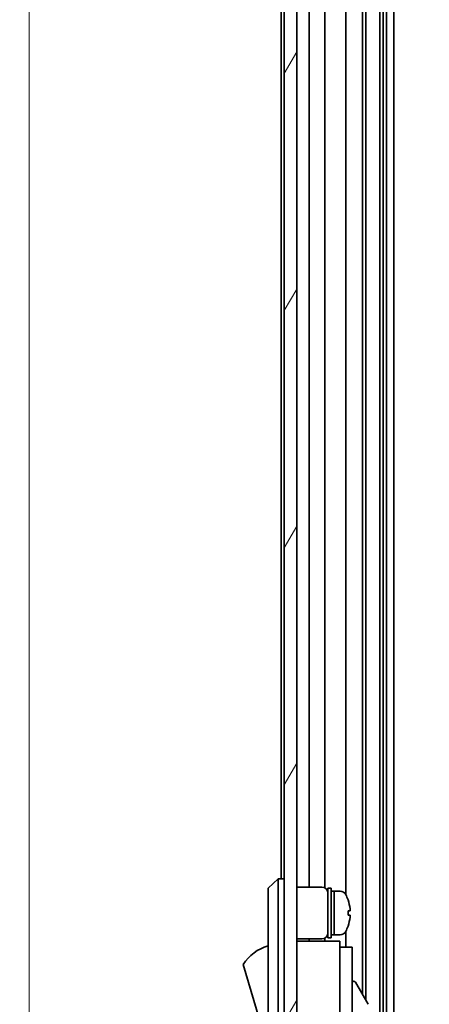
# Model space of a CAD drawing. Units: millimetres. Extents: x 0 to 9620, y -40 to 1686.
# Drawn here: x 3593 to 3659, y 869 to 1027 of the extents above; entities that cross this region are included whole.
import ezdxf

# ---------------------------------------------------------------- set-up
doc = ezdxf.new("R2010")
doc.units = ezdxf.units.MM
doc.header["$LTSCALE"] = 5.5
doc.layers.get('Defpoints').update_dxf_attribs({"lineweight": 25})
for name, color, linetype, lineweight in [('Dimension (ISO)', 7, 'Continuous', 18), ('Dimension (ISO) @ 1', 7, 'Continuous', 18), ('Hatch (ISO)', 1, 'Continuous', 18), ('Visible (ISO)', 7, 'Continuous', 35)]:
    doc.layers.add(name, color=color, linetype=linetype, lineweight=lineweight)
doc.styles.add('Note Text (TK)', font='MS PGothic.ttf')
doc.dimstyles.new('Default - Method 1b (TK)', dxfattribs={"dimscale": 5.5, "dimtxt": 2.5, "dimasz": 2.5, "dimexe": 1, "dimexo": 1.5, "dimgap": 1, "dimtad": 1, "dimtoh": 1, "dimrnd": 1e-08, "dimdsep": 46, "dimtxsty": 'Note Text (TK)', "dimcen": 0.09, "dimdle": 5, "dimclrd": 100, "dimclre": 100, "dimclrt": 7, "dimadec": 1, "dimazin": 1, "dimtfac": 1, "dimtmove": 0, "dimatfit": 3, "dimfxl": 1, "dimtolj": 1, "dimlwd": -1, "dimlwe": -1, "dimarcsym": 0})

# ---------------------------------------------------------------- blocks, each defined once
blk = doc.blocks.new('*D51')
at = {"layer": 'Defpoints', "color": 0}
for p in [(3634.29, 1216.89), (3594.36, 762.89), (3634.45, 762.89)]:
    blk.add_point(p, dxfattribs=at)
at = {"layer": 'Dimension (ISO)', "color": 100}
for p, q in [((3626.04, 1216.89), (3588.86, 1216.89)), ((3594.36, 1202.89), (3594.36, 776.89)), ((3626.2, 762.89), (3588.86, 762.89))]:
    blk.add_line(p, q, dxfattribs=at)
for points in [[(3592.02, 1202.89), (3596.69, 1202.89), (3594.36, 1216.89)], [(3592.02, 776.89), (3596.69, 776.89), (3594.36, 762.89)]]:
    blk.add_solid(points, dxfattribs=at)
at = {"layer": 'Dimension (ISO)', "color": 7, "insert": (3579.23, 745.6), "char_height": 14, "attachment_point": 4, "rotation": 90, "style": 'Note Text (TK)'}
blk.add_mtext('\\A1;開閉パネル有効寸法 / Open-closing panel MAX dim. 454', dxfattribs=at)

msp = doc.modelspace()

# ---------------------------------------------------------------- hatches: boundary and pattern name
at = {"layer": 'Hatch (ISO)'}
h = msp.add_hatch(dxfattribs=at)
h.set_pattern_fill('ANSI31', color=256, scale=152.4, angle=14.999978, style=0)
h.set_pattern_definition([(60, (2073.5, -48), (-16.49778, 9.525), [])])
h.paths.add_polyline_path([(3637.2897, 1225.3868), (3635.2897, 1225.3868), (3635.2897, 754.3868), (3637.2897, 754.3868), (3637.2897, 762.3868), (3637.2897, 1217.3864)])

# ---------------------------------------------------------------- linework, layer by layer
at = {"layer": 'Visible (ISO)'}
for p, q in [((3635.2897, 1225.3868), (3635.2897, 754.3868)), ((3637.2897, 754.3868), (3637.2897, 1225.3868)), ((3650.6195, 1216.8864), (3650.6195, 762.8864)), ((3651.1624, 1216.8864), (3651.1624, 762.8864)), ((3651.6765, 1216.8864), (3651.6765, 762.8864)), ((3652.8897, 1216.8864), (3652.8897, 762.8864)), ((3647.817, 1129.3868), (3647.817, 870.8491)), ((3648.36, 1129.3868), (3648.36, 869.9088)), ((3639.2897, 888.0368), (3639.2897, 1091.7368)), ((3641.7897, 887.9029), (3641.7897, 1091.8708)), ((3645.1897, 1093.0058), (3645.1897, 886.7679)), ((3634.7897, 1090.3868), (3634.7897, 889.3868)), ((3634.2897, 889.3868), (3632.6897, 887.8868)), ((3634.2897, 889.3868), (3634.2897, 886.8868)), ((3635.2897, 889.3868), (3634.2897, 889.3868)), ((3632.6897, 886.8868), (3632.6897, 887.8868)), ((3637.2897, 888.0368), (3641.2897, 888.0368)), ((3642.2897, 879.8868), (3642.2897, 887.8868)), ((3642.2897, 887.8868), (3642.7897, 887.8868)), ((3642.7897, 879.8868), (3642.7897, 887.8868)), ((3632.6897, 886.8868), (3632.6897, 821.8868)), ((3634.2897, 821.8868), (3634.2897, 886.8868)), ((3642.7897, 887.3868), (3643.2897, 887.3868)), ((3643.2897, 880.3868), (3643.2897, 887.3868)), ((3643.2897, 887.3868), (3643.2897, 880.3868)), ((3644.2602, 887.3868), (3643.2897, 887.3868)), ((3645.5281, 885.9868), (3645.5172, 885.9868)), ((3645.8446, 884.2468), (3645.5172, 884.2468)), ((3645.5172, 883.5268), (3645.8446, 883.5268)), ((3645.5172, 881.7868), (3645.5281, 881.7868)), ((3637.2897, 879.7368), (3641.2897, 879.7368)), ((3639.2897, 879.3868), (3639.2897, 879.7368)), ((3641.7897, 879.3868), (3641.7897, 879.8708)), ((3642.2897, 879.8868), (3642.7897, 879.8868)), ((3642.7897, 880.3868), (3643.2897, 880.3868)), ((3644.2602, 880.3868), (3643.2897, 880.3868)), ((3645.1897, 881.0058), (3645.1897, 878.3868)), ((3644.1897, 879.3868), (3637.2897, 879.3868)), ((3644.1897, 879.3868), (3644.1897, 879.0868)), ((3644.1897, 879.0868), (3644.1897, 876.061)), ((3644.1897, 878.3868), (3646.1897, 878.3868)), ((3646.1897, 866.3868), (3646.1897, 878.3868)), ((3628.6897, 875.6368), (3632.6897, 862.1368)), ((3644.1897, 876.061), (3644.1897, 866.3868)), ((3646.1897, 872.8106), (3646.3011, 872.8749)), ((3646.7109, 872.7651), (3648.7609, 869.2144))]:
    msp.add_line(p, q, dxfattribs=at)
for centre, radius, start, end in [((3641.2897, 887.0368), 1, 0, 90), ((3644.2602, 886.3868), 1, 28.267871, 90), ((3639.6109, 883.8868), 6.2788, 19.539701, 28.267871), ((3639.6109, 883.8868), 6.2684, 6.043828, 19.573211), ((3639.6109, 883.8868), 5.9172, 356.511985, 3.488015), ((3639.6109, 883.8868), 6.2684, 340.426789, 353.956172), ((3639.6109, 883.8868), 6.2788, 331.732129, 340.460299), ((3641.2897, 880.7368), 1, 270, 0), ((3644.2602, 881.3868), 1, 270, 331.732129), ((3634.9324, 871.48), 7.5, 107.398677, 146.341118), ((3646.4511, 872.6151), 0.3, 30, 120)]:
    msp.add_arc(centre, radius, start, end, dxfattribs=at)
for points, knots in [([(3645.8446, 884.2468), (3645.8485, 884.2468), (3645.852, 884.2543), (3645.8566, 884.2849), (3645.8577, 884.308), (3645.8577, 884.3614), (3645.8566, 884.3952), (3645.852, 884.4691), (3645.8485, 884.5093), (3645.8446, 884.5468)], [0.0909159829, 0.0909159829, 0.0909159829, 0.0909159829, 0.1022430032, 0.1022430032, 0.1135700234, 0.1135700234, 0.1248970437, 0.1248970437, 0.1362240639, 0.1362240639, 0.1362240639, 0.1362240639]), ([(3645.8446, 883.2268), (3645.8485, 883.2644), (3645.852, 883.3045), (3645.8566, 883.3785), (3645.8577, 883.4123), (3645.8577, 883.4657), (3645.8566, 883.4888), (3645.852, 883.5194), (3645.8485, 883.5268), (3645.8446, 883.5268)], [0.1365213659, 0.1365213659, 0.1365213659, 0.1365213659, 0.1478483861, 0.1478483861, 0.1591754064, 0.1591754064, 0.1705024266, 0.1705024266, 0.1818294469, 0.1818294469, 0.1818294469, 0.1818294469])]:
    msp.add_open_spline(points, degree=3, knots=knots, dxfattribs=at)

# ---------------------------------------------------------------- dimensions: what is measured, and where the dimension line sits
at = {"layer": 'Dimension (ISO) @ 1', "color": 100}
dim = msp.add_linear_dim(base=(3594.357, 762.8864), p1=(3634.2897, 1216.8864), p2=(3634.4468, 762.8864), angle=90, text='開閉パネル有効寸法 / Open-closing panel MAX dim. <>', dimstyle='Default - Method 1b (TK)', override={"dimscale": 1, "dimtxt": 14, "dimasz": 14, "dimexe": 5.5, "dimexo": 8.25, "dimgap": 5.5, "dimtoh": 0, "dimdec": 2, "dimcen": 0.495, "dimtp": 0, "dimtm": 0, "dimtdec": 2, "dimtix": 0, "dimtofl": 0, "dimtmove": 0, "dimatfit": 1}, dxfattribs=at)
dim.commit()
dim.dimension.update_dxf_attribs({"geometry": '*D51', "text_midpoint": (3594.357, 989.8864), "dimtype": 128})

doc.saveas('drawing.dxf')
